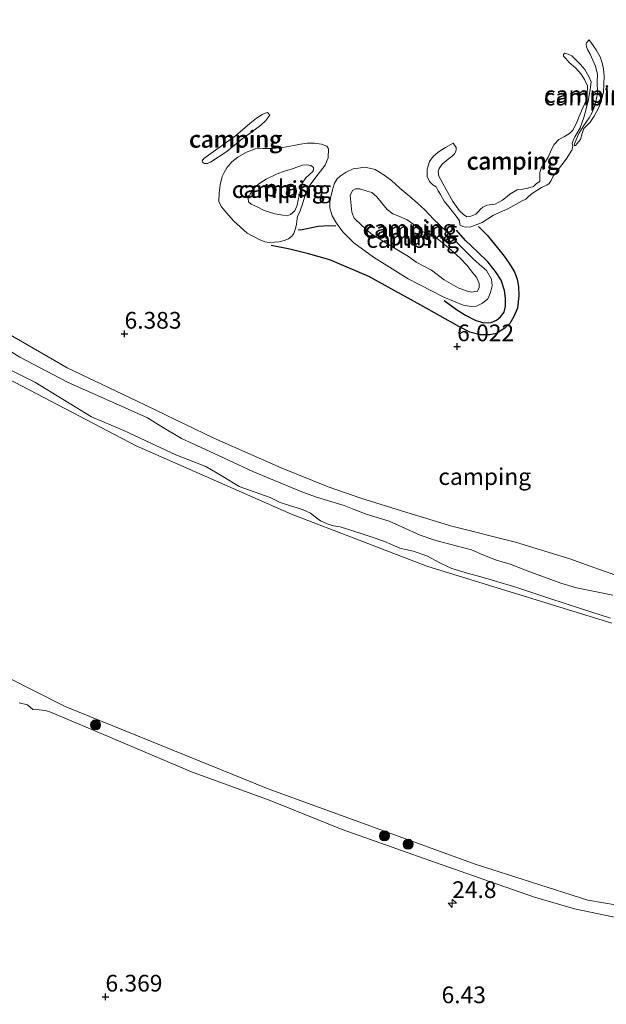
# Model space of a CAD drawing. Units: metres. Extents: x 230000 to 238161, y 500000 to 506250.
# Drawn here: x 231287 to 231375, y 503376 to 503523 of the extents above; entities that cross this region are included whole.
import ezdxf
from ezdxf.enums import TextEntityAlignment as Align

# ---------------------------------------------------------------- set-up
doc = ezdxf.new("R2010")
doc.units = ezdxf.units.M
doc.layers.get('0').update_dxf_attribs({"lineweight": 25})
for name, color, linetype, lineweight in [('B-ME-AM-KILOMETR-S-B1', 7, 'Continuous', 18), ('B-ME-GR-BOOM-S-B1', 93, 'Continuous', 18), ('B-ME-GW-KRUINLIJN-L-B1', 93, 'Continuous', 18), ('B-ME-GW-TEENLIJN-L-B1', 93, 'Continuous', 18), ('B-ME-IE-GRASLAND-GV-B6', 93, 'Continuous', 18), ('B-ME-IE-GRONDWERKLIJN-GROND_INGERICHT-GV-B6', 253, 'Continuous', 18), ('B-ME-OB-WATERLIJN-L-B1', 133, 'OB-WATERLIJN', 18), ('B-ME-OG-WATER-GV-B6', 153, 'Continuous', 18)]:
    doc.layers.add(name, color=color, linetype=linetype, lineweight=lineweight)
for name, color, linetype in [('B-ME-GW-GRONDWERKLIJN-L-B1', 10, 'Continuous'), ('B-ME-GW-HOOGTEPUNT-S-B1', 10, 'Continuous'), ('B-ME-OG-BREUK-L-B1', 10, 'Continuous')]:
    doc.layers.add(name, color=color, linetype=linetype)
doc.styles.add('NLCS-ISO', font='NLCS-ISO.TTF')
doc.linetypes.add('OB-WATERLIJN', pattern='A,10,[32,NLCS.SHX,S=2,R=0,X=0,Y=0],-12', length=22)

# ---------------------------------------------------------------- blocks, each defined once
blk = doc.blocks.new('hecto')
for p, q in [((0, 0.625), (-0.625, 0)), ((0, -0.625), (0, 0.625)), ((-0.625, 0), (0.625, 0)), ((0.625, 0), (0, -0.625))]:
    blk.add_line(p, q)
blk = doc.blocks.new('hoogtepunt')
for p, q in [((-0.5, 0), (0.5, 0)), ((0, 0.5), (0, -0.5))]:
    blk.add_line(p, q)
blk = doc.blocks.new('boom')
h = blk.add_hatch(color=256)
edge = h.paths.add_edge_path()
edge.add_arc((0, 0), 0.75, 0, 360)
blk.add_circle((0, 0), 0.75)

msp = doc.modelspace()

# ---------------------------------------------------------------- linework, layer by layer
at = {"layer": 'B-ME-GW-GRONDWERKLIJN-L-B1'}
msp.add_polyline3d([(231356.062, 503492.458, 6.328), (231357.376, 503491.157, 6.48), (231358.046, 503490.337, 6.598), (231358.911, 503489.263, 6.573), (231359.943, 503487.991, 6.5), (231360.64, 503487.031, 6.449), (231361.475, 503485.647, 6.393), (231361.89, 503484.548, 6.317), (231362.052, 503483.45, 6.253), (231362.128, 503482.072, 6.182), (231361.919, 503480.217, 6.089), (231361.377, 503478.983, 5.985), (231360.752, 503477.919, 5.943), (231360.016, 503477.248, 5.926), (231358.774, 503476.44, 5.926), (231357.76, 503476.222, 5.915), (231356.326, 503476.259, 5.938), (231354.782, 503476.662, 5.938), (231353.156, 503477.488, 5.98), (231347.44, 503480.701, 6.05), (231339.705, 503484.94, 6.241), (231333.843, 503487.451, 6.258), (231330.643, 503488.343, 6.269), (231327.863, 503489.035, 6.264), (231325.055, 503489.615, 6.129)], dxfattribs=at)
at = {"layer": 'B-ME-GW-KRUINLIJN-L-B1'}
for points in [[(231372.659, 503520.335, 6.632), (231373.691, 503518.838, 6.773), (231374.303, 503517.822, 6.778), (231374.606, 503516.92, 6.821), (231374.797, 503515.963, 6.821), (231374.875, 503514.894, 6.891), (231374.84, 503513.741, 6.922), (231374.776, 503512.532, 6.975), (231374.487, 503511.325, 7.029), (231374.059, 503510.231, 7.04), (231373.375, 503508.913, 7.065), (231372.779, 503508.045, 7.107), (231371.817, 503507.095, 7.158), (231371.588, 503506.366, 7.169), (231371.357, 503505.467, 7.181), (231370.592, 503504.572, 7.256)], [(231352.315, 503504.883, 5.302), (231351.158, 503504.244, 5.313), (231350.058, 503503.576, 5.339), (231349.294, 503502.906, 5.353), (231348.755, 503502.178, 5.355), (231348.41, 503500.999, 5.389), (231348.432, 503499.93, 5.37), (231348.736, 503499.169, 5.358), (231349.268, 503498.688, 5.42), (231349.744, 503498.347, 5.496), (231350.077, 503497.755, 5.611), (231350.411, 503497.218, 5.611), (231350.968, 503496.202, 5.552), (231351.637, 503495.383, 5.575), (231352.725, 503493.998, 5.547), (231353.255, 503493.263, 5.586), (231353.28, 503492.757, 5.662), (231353.336, 503492.644, 5.786), (231353.728, 503492.445, 5.845), (231354.093, 503492.358, 5.974), (231354.937, 503492.409, 6.129), (231356.656, 503493.045, 6.351), (231358.35, 503494.131, 6.753), (231360.466, 503495.102, 6.989), (231362.61, 503496.298, 7.062), (231363.174, 503496.548, 6.995), (231363.457, 503496.827, 6.885), (231363.938, 503497.274, 6.871), (231364.785, 503497.831, 6.888), (231365.519, 503498.277, 6.877), (231366.055, 503498.498, 6.972), (231366.309, 503498.609, 7.04), (231366.648, 503498.86, 7.102), (231366.932, 503499.308, 7.133), (231367.245, 503499.981, 7.141), (231369.173, 503502.5, 7.276), (231370.054, 503503.872, 7.239), (231370.198, 503504.406, 7.009), (231370.116, 503504.828, 6.984), (231370.231, 503505.277, 6.933), (231370.516, 503505.838, 6.916), (231371.312, 503507.183, 6.75), (231371.856, 503508.754, 6.584), (231372.49, 503511.197, 6.556), (231372.782, 503512.91, 6.531), (231372.93, 503514.062, 6.517), (231372.597, 503514.852, 6.514), (231371.985, 503515.896, 6.48), (231371.315, 503516.688, 6.413), (231370.057, 503517.961, 6.303), (231369.496, 503518.19, 6.25), (231368.935, 503518.334, 6.21)], [(231315.993, 503502.045, 5.715), (231318.45, 503503.633, 5.836), (231320.74, 503505.559, 5.946), (231322.124, 503506.563, 5.935), (231323.536, 503507.594, 5.943), (231324.3, 503508.264, 5.943), (231324.867, 503509.076, 5.909)], [(231332.124, 503500.285, 5.08), (231331.16, 503499.026, 5.105), (231330.563, 503498.102, 5.099), (231330.106, 503496.952, 5.086), (231329.732, 503495.604, 5.057), (231329.304, 503494.51, 5.032), (231329.019, 503493.977, 5.108), (231328.902, 503493.247, 5.173), (231328.843, 503492.741, 5.271), (231328.641, 503491.983, 5.42), (231328.469, 503491.394, 5.535), (231328.185, 503490.974, 5.611), (231327.648, 503490.583, 5.679), (231327.028, 503490.334, 5.825), (231326.211, 503490.142, 5.893), (231325.564, 503490.09, 5.977), (231324.776, 503490.067, 5.974), (231324.13, 503490.127, 6.013), (231323.261, 503490.498, 6.008), (231321.495, 503491.437, 5.89), (231319.426, 503493.306, 5.718), (231318.141, 503494.777, 5.519), (231317.639, 503495.399, 5.423), (231317.25, 503496.104, 5.327), (231317.314, 503497.482, 5.319), (231317.434, 503498.662, 5.355), (231317.723, 503499.897, 5.572), (231318.065, 503500.514, 5.707), (231318.463, 503501.214, 5.819), (231319.171, 503502.11, 5.881), (231320.104, 503502.807, 5.895), (231321.374, 503503.558, 5.921), (231322.727, 503504.028, 5.943), (231323.88, 503504.105, 5.909), (231325.23, 503504.125, 5.867), (231326.806, 503504.256, 5.811), (231328.466, 503504.526, 5.786), (231329.48, 503504.773, 5.763), (231330.465, 503504.908, 5.724), (231331.534, 503504.901, 5.707), (231332.602, 503504.754, 5.71), (231333.387, 503504.467, 5.665), (231333.638, 503504.072, 5.583), (231333.601, 503502.723, 5.31), (231333.372, 503502.105, 5.206), (231333.144, 503501.629, 5.145), (231332.124, 503500.285, 5.08)], [(231333.842, 503496.253, 5.122), (231333.836, 503495.213, 5.167), (231334.222, 503494.057, 5.229), (231334.834, 503492.957, 5.279), (231335.782, 503491.629, 5.381), (231337.459, 503489.988, 5.459), (231340.37, 503487.86, 5.538), (231345.58, 503484.622, 5.586), (231350.878, 503481.889, 5.521), (231353.795, 503480.69, 5.428), (231355.003, 503480.485, 5.361), (231355.763, 503480.537, 5.33), (231356.693, 503480.953, 5.294), (231357.457, 503481.623, 5.294), (231357.884, 503482.548, 5.308), (231358.116, 503483.587, 5.327), (231358.009, 503484.544, 5.296), (231357.258, 503485.842, 5.369), (231356.587, 503486.465, 5.414), (231355.357, 503487.57, 5.462), (231354.099, 503488.815, 5.544), (231353.037, 503489.862, 5.566), (231352.199, 503490.823, 5.549), (231351.389, 503491.616, 5.443), (231350.242, 503492.664, 5.369), (231349.376, 503493.513, 5.302), (231348.035, 503494.927, 5.31), (231346.944, 503495.918, 5.344), (231345.826, 503496.909, 5.31), (231344.343, 503498.156, 5.277), (231343.057, 503499.317, 5.246), (231341.909, 503500.14, 5.237), (231340.621, 503500.963, 5.265), (231339.778, 503501.165, 5.246), (231339.048, 503501.311, 5.212), (231338.147, 503501.176, 5.164), (231337.359, 503501.04, 5.139), (231336.287, 503500.541, 5.111), (231335.412, 503499.984, 5.083), (231334.959, 503499.565, 5.063), (231334.562, 503498.92, 5.077), (231334.276, 503498.135, 5.085), (231333.842, 503496.253, 5.122)], [(231285.711, 503476.442, 6.278), (231294.566, 503471.325, 6.101), (231304.912, 503466.395, 6.073), (231316.491, 503460.811, 6.101), (231326.586, 503456.333, 6.106), (231333.599, 503453.505, 5.988), (231338.481, 503451.815, 5.994), (231345.386, 503449.663, 6.177), (231352.094, 503447.624, 6.286), (231361.64, 503445.258, 6.626), (231369.752, 503442.761, 6.736), (231374.016, 503441.188, 6.528), (231378.198, 503439.756, 6.292)], [(231375.845, 503433.892, 5.121), (231371.467, 503435.269, 5.113), (231366.584, 503436.874, 5.147), (231361.841, 503438.479, 5.183), (231358.473, 503439.456, 5.116), (231356.424, 503440.059, 5.062), (231354.599, 503440.549, 5.057), (231352.101, 503441.295, 5.029), (231350.391, 503442.093, 5.046), (231348.373, 503443.175, 5.102), (231346.296, 503443.919, 5.099), (231344.33, 503444.353, 5.093), (231343.097, 503444.895, 5.023), (231341.947, 503445.408, 5.015), (231340.319, 503445.953, 5.037), (231338.523, 503446.555, 5.026), (231335.408, 503447.558, 5.06), (231334.397, 503447.705, 5.071), (231333.47, 503447.964, 5.057), (231332.433, 503448.421, 4.975), (231331.649, 503449.044, 4.897), (231330.949, 503449.583, 4.913), (231329.884, 503450.068, 5.001), (231328.958, 503450.383, 4.998), (231327.835, 503450.699, 5.062), (231326.404, 503451.158, 5.006), (231324.918, 503451.898, 5.023), (231320.288, 503453.587, 5.113), (231317.851, 503455.036, 5.062), (231315.329, 503456.542, 5.001), (231310.813, 503458.286, 5.04), (231307.084, 503460.053, 5.062), (231303.13, 503461.877, 4.972), (231298.222, 503463.961, 5.043), (231289.706, 503469.16, 5.029), (231279.726, 503474.172, 5.085)], [(231377.364, 503388.986, 5.289), (231370.427, 503390.408, 5.298), (231364.476, 503392.188, 5.346), (231357.882, 503394.451, 5.337), (231347.949, 503397.944, 5.247), (231335.715, 503402.267, 5.303), (231324.944, 503406.609, 5.225), (231313.16, 503410.901, 5.211), (231300.931, 503416.095, 5.174), (231291.984, 503419.863, 5.191), (231291.254, 503420.065, 5.191), (231290.355, 503420.155, 5.177), (231289.427, 503420.217, 5.152), (231288.616, 503420.925, 5.18), (231287.381, 503421.242, 5.236)]]:
    msp.add_polyline3d(points, dxfattribs=at)
at = {"layer": 'B-ME-GW-TEENLIJN-L-B1'}
for points in [[(231370.592, 503504.572, 7.256), (231370.423, 503504.517, 7.223), (231370.396, 503504.602, 7.175), (231370.425, 503504.798, 7.102), (231370.539, 503505.051, 7.023), (231371.081, 503506.341, 6.905), (231371.848, 503507.517, 6.742), (231372.643, 503508.665, 6.711), (231373.07, 503509.478, 6.711), (231373.413, 503510.376, 6.73), (231373.672, 503511.33, 6.702), (231373.904, 503512.425, 6.686), (231373.858, 503514.113, 6.674), (231373.864, 503515.153, 6.655), (231373.591, 503516.392, 6.618), (231372.787, 503518.225, 6.551), (231372.453, 503518.79, 6.511), (231372.231, 503519.297, 6.477), (231372.178, 503519.72, 6.506), (231372.235, 503519.888, 6.517), (231372.659, 503520.335, 6.632)], [(231368.935, 503518.334, 6.21), (231368.821, 503518.138, 6.109), (231368.82, 503517.885, 6.061), (231369.127, 503517.545, 6.022), (231369.658, 503516.979, 5.994), (231370.58, 503516.158, 5.963), (231371.418, 503515.197, 5.954), (231371.947, 503514.406, 5.943), (231372.363, 503513.475, 5.87), (231372.356, 503512.238, 5.842), (231372.124, 503511.199, 5.763), (231371.496, 503509.713, 5.676), (231370.697, 503507.805, 5.614), (231370.213, 503506.824, 5.533), (231369.675, 503506.349, 5.513), (231368.97, 503505.904, 5.471), (231368.095, 503505.431, 5.428), (231367.387, 503504.705, 5.341), (231366.989, 503503.976, 5.316), (231366.504, 503502.798, 5.333), (231365.964, 503501.901, 5.339), (231365.481, 503501.145, 5.336), (231365.252, 503500.5, 5.336), (231365.248, 503499.825, 5.341), (231365.272, 503499.15, 5.347), (231364.764, 503498.872, 5.308), (231364.311, 503498.425, 5.308), (231363.466, 503498.177, 5.316), (231362.48, 503497.986, 5.339), (231361.889, 503497.934, 5.364), (231360.789, 503497.294, 5.623), (231360.365, 503496.931, 5.769), (231359.686, 503496.401, 5.828), (231359.122, 503496.067, 5.746), (231358.558, 503495.789, 5.319), (231357.319, 503495.628, 4.652), (231356.755, 503495.322, 4.661), (231356.388, 503495.015, 4.666), (231356.019, 503494.624, 4.681), (231355.68, 503494.261, 4.748), (231355.257, 503494.066, 4.796), (231354.778, 503493.929, 4.872), (231354.328, 503493.903, 4.9), (231353.852, 503494.216, 4.936), (231353.265, 503494.782, 4.92), (231352.233, 503496.166, 4.869), (231350.759, 503498.875, 4.88), (231350.176, 503499.947, 4.883), (231350.039, 503500.679, 4.897), (231350.211, 503501.128, 4.917), (231350.665, 503501.744, 4.931), (231351.541, 503502.498, 4.951), (231352.135, 503502.944, 5.004), (231352.474, 503503.308, 5.06), (231352.673, 503503.672, 5.111), (231352.76, 503504.009, 5.184), (231352.733, 503504.234, 5.223), (231352.315, 503504.883, 5.302)], [(231315.993, 503502.045, 5.715), (231315.542, 503501.851, 5.628), (231315.092, 503501.854, 5.541), (231314.784, 503502.081, 5.482), (231314.757, 503502.25, 5.476), (231314.984, 503502.586, 5.476), (231315.719, 503503.116, 5.488), (231319.73, 503506.015, 5.597), (231321.907, 503507.83, 5.625), (231322.896, 503508.639, 5.628), (231323.715, 503509.196, 5.653), (231324.335, 503509.445, 5.684), (231324.532, 503509.472, 5.738), (231324.867, 503509.076, 5.909)], [(231376.169, 503437.324, 5.429), (231374.231, 503437.73, 5.379), (231370.721, 503438.427, 5.373), (231368.391, 503439.088, 5.393), (231363.369, 503440.975, 5.477), (231360.956, 503441.89, 5.511), (231358.627, 503442.608, 5.519), (231356.719, 503443.323, 5.486), (231355.036, 503444.093, 5.449), (231352.762, 503444.698, 5.443), (231349.702, 503445.476, 5.418), (231347.373, 503446.306, 5.379), (231344.737, 503447.476, 5.353), (231342.746, 503448.388, 5.353), (231339.294, 503449.422, 5.39), (231337.47, 503450.136, 5.393), (231335.983, 503450.708, 5.376), (231334.159, 503451.254, 5.331), (231331.689, 503452.028, 5.277), (231329.669, 503452.772, 5.3), (231322.349, 503455.827, 5.342), (231316.432, 503458.536, 5.421), (231311.665, 503460.731, 5.421), (231308.583, 503462.578, 5.446), (231306.594, 503463.828, 5.452), (231303.257, 503465.311, 5.449), (231294.62, 503469.161, 5.424), (231287.472, 503472.89, 5.435), (231280.945, 503476.924, 5.452)]]:
    msp.add_polyline3d(points, dxfattribs=at)
at = {"layer": 'B-ME-IE-GRASLAND-GV-B6'}
for points in [[(231280.945, 503476.924, 5.452), (231287.472, 503472.89, 5.435), (231294.62, 503469.161, 5.424), (231303.257, 503465.311, 5.449), (231306.594, 503463.828, 5.452), (231308.583, 503462.578, 5.446), (231311.665, 503460.731, 5.421), (231316.432, 503458.536, 5.421), (231322.349, 503455.827, 5.342), (231329.669, 503452.772, 5.3), (231331.689, 503452.028, 5.277), (231334.159, 503451.254, 5.331), (231335.983, 503450.708, 5.376), (231337.47, 503450.136, 5.393), (231339.294, 503449.422, 5.39), (231342.746, 503448.388, 5.353), (231344.737, 503447.476, 5.353), (231347.373, 503446.306, 5.379), (231349.702, 503445.476, 5.418), (231352.762, 503444.698, 5.443), (231355.036, 503444.093, 5.449), (231356.719, 503443.323, 5.486), (231358.627, 503442.608, 5.519), (231360.956, 503441.89, 5.511), (231363.369, 503440.975, 5.477), (231368.391, 503439.088, 5.393), (231370.721, 503438.427, 5.373), (231374.231, 503437.73, 5.379), (231376.169, 503437.324, 5.429)], [(231376.005, 503433.14, 4.133), (231348.334, 503441.637, 4.133), (231328.137, 503449.411, 4.133), (231304.862, 503459.623, 4.133), (231279.302, 503472.999, 4.133)], [(231375.845, 503433.892, 5.121), (231371.467, 503435.269, 5.113), (231366.584, 503436.874, 5.147), (231361.841, 503438.479, 5.183), (231358.473, 503439.456, 5.116), (231356.424, 503440.059, 5.062), (231354.599, 503440.549, 5.057), (231352.101, 503441.295, 5.029), (231350.391, 503442.093, 5.046), (231348.373, 503443.175, 5.102), (231346.296, 503443.919, 5.099), (231344.33, 503444.353, 5.093), (231343.097, 503444.895, 5.023), (231341.947, 503445.408, 5.015), (231340.319, 503445.953, 5.037), (231338.523, 503446.555, 5.026), (231335.408, 503447.558, 5.06), (231334.397, 503447.705, 5.071), (231333.47, 503447.964, 5.057), (231332.433, 503448.421, 4.975), (231331.649, 503449.044, 4.897), (231330.949, 503449.583, 4.913), (231329.884, 503450.068, 5.001), (231328.958, 503450.383, 4.998), (231327.835, 503450.699, 5.062), (231326.404, 503451.158, 5.006), (231324.918, 503451.898, 5.023), (231320.288, 503453.587, 5.113), (231317.851, 503455.036, 5.062), (231315.329, 503456.542, 5.001), (231310.813, 503458.286, 5.04), (231307.084, 503460.053, 5.062), (231303.13, 503461.877, 4.972), (231298.222, 503463.961, 5.043), (231289.706, 503469.16, 5.029), (231279.726, 503474.172, 5.085)], [(231279.726, 503474.172, 5.085), (231289.706, 503469.16, 5.029), (231298.222, 503463.961, 5.043), (231303.13, 503461.877, 4.972), (231307.084, 503460.053, 5.062), (231310.813, 503458.286, 5.04), (231315.329, 503456.542, 5.001), (231317.851, 503455.036, 5.062), (231320.288, 503453.587, 5.113), (231324.918, 503451.898, 5.023), (231326.404, 503451.158, 5.006), (231327.835, 503450.699, 5.062), (231328.958, 503450.383, 4.998), (231329.884, 503450.068, 5.001), (231330.949, 503449.583, 4.913), (231331.649, 503449.044, 4.897), (231332.433, 503448.421, 4.975), (231333.47, 503447.964, 5.057), (231334.397, 503447.705, 5.071), (231335.408, 503447.558, 5.06), (231338.523, 503446.555, 5.026), (231340.319, 503445.953, 5.037), (231341.947, 503445.408, 5.015), (231343.097, 503444.895, 5.023), (231344.33, 503444.353, 5.093), (231346.296, 503443.919, 5.099), (231348.373, 503443.175, 5.102), (231350.391, 503442.093, 5.046), (231352.101, 503441.295, 5.029), (231354.599, 503440.549, 5.057), (231356.424, 503440.059, 5.062), (231358.473, 503439.456, 5.116), (231361.841, 503438.479, 5.183), (231366.584, 503436.874, 5.147), (231371.467, 503435.269, 5.113), (231375.845, 503433.892, 5.121)], [(231267.979, 503433.929, 4.133), (231294.271, 503420.661, 4.133), (231324.618, 503408.38, 4.133), (231355.591, 503397.108, 4.133), (231372.428, 503391.716, 4.133), (231377.147, 503390.899, 4.133)], [(231377.364, 503388.986, 5.289), (231370.427, 503390.408, 5.298), (231364.476, 503392.188, 5.346), (231357.882, 503394.451, 5.337), (231347.949, 503397.944, 5.247), (231335.715, 503402.267, 5.303), (231324.944, 503406.609, 5.225), (231313.16, 503410.901, 5.211), (231300.931, 503416.095, 5.174), (231291.984, 503419.863, 5.191), (231291.254, 503420.065, 5.191), (231290.355, 503420.155, 5.177), (231289.427, 503420.217, 5.152), (231288.616, 503420.925, 5.18), (231287.381, 503421.242, 5.236)]]:
    msp.add_polyline3d(points, dxfattribs=at)
at = {"layer": 'B-ME-IE-GRONDWERKLIJN-GROND_INGERICHT-GV-B6'}
for points in [[(231372.453, 503518.79, 6.511), (231372.787, 503518.225, 6.551), (231373.591, 503516.392, 6.618), (231373.864, 503515.153, 6.655), (231373.858, 503514.113, 6.674), (231373.904, 503512.425, 6.686), (231373.672, 503511.33, 6.702), (231373.413, 503510.376, 6.73), (231373.07, 503509.478, 6.711), (231372.643, 503508.665, 6.711), (231371.848, 503507.517, 6.742), (231371.081, 503506.341, 6.905), (231370.539, 503505.051, 7.023), (231370.425, 503504.798, 7.102), (231370.396, 503504.602, 7.175), (231370.423, 503504.517, 7.223), (231370.592, 503504.572, 7.256), (231371.357, 503505.467, 7.181), (231371.588, 503506.366, 7.169), (231371.817, 503507.095, 7.158), (231372.779, 503508.045, 7.107), (231373.375, 503508.913, 7.065), (231374.059, 503510.231, 7.04), (231374.487, 503511.325, 7.029), (231374.776, 503512.532, 6.975), (231374.84, 503513.741, 6.922), (231374.875, 503514.894, 6.891), (231374.797, 503515.963, 6.821), (231374.606, 503516.92, 6.821), (231374.303, 503517.822, 6.778), (231373.691, 503518.838, 6.773), (231372.659, 503520.335, 6.632), (231372.235, 503519.888, 6.517), (231372.178, 503519.72, 6.506), (231372.231, 503519.297, 6.477), (231372.453, 503518.79, 6.511)], [(231370.592, 503504.572, 7.256), (231370.423, 503504.517, 7.223), (231370.396, 503504.602, 7.175), (231370.425, 503504.798, 7.102), (231370.539, 503505.051, 7.023), (231371.081, 503506.341, 6.905), (231371.848, 503507.517, 6.742), (231372.643, 503508.665, 6.711), (231373.07, 503509.478, 6.711), (231373.413, 503510.376, 6.73), (231373.672, 503511.33, 6.702), (231373.904, 503512.425, 6.686), (231373.858, 503514.113, 6.674), (231373.864, 503515.153, 6.655), (231373.591, 503516.392, 6.618), (231372.787, 503518.225, 6.551), (231372.453, 503518.79, 6.511), (231372.231, 503519.297, 6.477), (231372.178, 503519.72, 6.506), (231372.235, 503519.888, 6.517), (231372.659, 503520.335, 6.632), (231373.691, 503518.838, 6.773), (231374.303, 503517.822, 6.778), (231374.606, 503516.92, 6.821), (231374.797, 503515.963, 6.821), (231374.875, 503514.894, 6.891), (231374.84, 503513.741, 6.922), (231374.776, 503512.532, 6.975), (231374.487, 503511.325, 7.029), (231374.059, 503510.231, 7.04), (231373.375, 503508.913, 7.065), (231372.779, 503508.045, 7.107), (231371.817, 503507.095, 7.158), (231371.588, 503506.366, 7.169), (231371.357, 503505.467, 7.181), (231370.592, 503504.572, 7.256)], [(231358.35, 503494.131, 6.753), (231356.656, 503493.045, 6.351), (231354.937, 503492.409, 6.129), (231354.093, 503492.358, 5.974), (231353.728, 503492.445, 5.845), (231353.336, 503492.644, 5.786), (231353.28, 503492.757, 5.662), (231353.255, 503493.263, 5.586), (231352.725, 503493.998, 5.547), (231351.637, 503495.383, 5.575), (231350.968, 503496.202, 5.552), (231350.411, 503497.218, 5.611), (231350.077, 503497.755, 5.611), (231349.744, 503498.347, 5.496), (231349.268, 503498.688, 5.42), (231348.736, 503499.169, 5.358), (231348.432, 503499.93, 5.37), (231348.41, 503500.999, 5.389), (231348.755, 503502.178, 5.355), (231349.294, 503502.906, 5.353), (231350.058, 503503.576, 5.339), (231351.158, 503504.244, 5.313), (231352.315, 503504.883, 5.302), (231352.733, 503504.234, 5.223), (231352.76, 503504.009, 5.184), (231352.673, 503503.672, 5.111), (231352.474, 503503.308, 5.06), (231352.135, 503502.944, 5.004), (231351.541, 503502.498, 4.951), (231350.665, 503501.744, 4.931), (231350.211, 503501.128, 4.917), (231350.039, 503500.679, 4.897), (231350.176, 503499.947, 4.883), (231350.759, 503498.875, 4.88), (231352.233, 503496.166, 4.869), (231353.265, 503494.782, 4.92), (231353.852, 503494.216, 4.936), (231354.328, 503493.903, 4.9), (231354.778, 503493.929, 4.872), (231355.257, 503494.066, 4.796), (231355.68, 503494.261, 4.748), (231356.019, 503494.624, 4.681), (231356.388, 503495.015, 4.666), (231356.755, 503495.322, 4.661), (231357.319, 503495.628, 4.652), (231358.558, 503495.789, 5.319), (231359.122, 503496.067, 5.746), (231359.686, 503496.401, 5.828), (231360.365, 503496.931, 5.769), (231360.789, 503497.294, 5.623), (231361.889, 503497.934, 5.364), (231362.48, 503497.986, 5.339), (231363.466, 503498.177, 5.316), (231364.311, 503498.425, 5.308), (231364.764, 503498.872, 5.308), (231365.272, 503499.15, 5.347), (231365.248, 503499.825, 5.341), (231365.252, 503500.5, 5.336), (231365.481, 503501.145, 5.336), (231365.964, 503501.901, 5.339), (231366.504, 503502.798, 5.333), (231366.989, 503503.976, 5.316), (231367.387, 503504.705, 5.341), (231368.095, 503505.431, 5.428), (231368.97, 503505.904, 5.471), (231369.675, 503506.349, 5.513), (231370.213, 503506.824, 5.533), (231370.697, 503507.805, 5.614), (231371.496, 503509.713, 5.676), (231372.124, 503511.199, 5.763), (231372.356, 503512.238, 5.842), (231372.363, 503513.475, 5.87), (231371.947, 503514.406, 5.943), (231371.418, 503515.197, 5.954), (231370.58, 503516.158, 5.963), (231369.658, 503516.979, 5.994), (231369.127, 503517.545, 6.022), (231368.82, 503517.885, 6.061), (231368.821, 503518.138, 6.109), (231368.935, 503518.334, 6.21), (231369.496, 503518.19, 6.25), (231370.057, 503517.961, 6.303), (231371.315, 503516.688, 6.413), (231371.985, 503515.896, 6.48), (231372.597, 503514.852, 6.514), (231372.93, 503514.062, 6.517), (231372.782, 503512.91, 6.531), (231372.49, 503511.197, 6.556), (231371.856, 503508.754, 6.584), (231371.312, 503507.183, 6.75), (231370.516, 503505.838, 6.916), (231370.231, 503505.277, 6.933), (231370.116, 503504.828, 6.984), (231370.198, 503504.406, 7.009), (231370.054, 503503.872, 7.239), (231369.173, 503502.5, 7.276), (231367.245, 503499.981, 7.141), (231366.932, 503499.308, 7.133), (231366.648, 503498.86, 7.102), (231366.309, 503498.609, 7.04), (231366.055, 503498.498, 6.972), (231365.519, 503498.277, 6.877), (231364.785, 503497.831, 6.888), (231363.938, 503497.274, 6.871), (231363.457, 503496.827, 6.885), (231363.174, 503496.548, 6.995), (231362.61, 503496.298, 7.062), (231360.466, 503495.102, 6.989), (231358.35, 503494.131, 6.753)], [(231368.095, 503505.431, 5.428), (231367.387, 503504.705, 5.341), (231366.989, 503503.976, 5.316), (231366.504, 503502.798, 5.333), (231365.964, 503501.901, 5.339), (231365.481, 503501.145, 5.336), (231365.252, 503500.5, 5.336), (231365.248, 503499.825, 5.341), (231365.272, 503499.15, 5.347), (231364.764, 503498.872, 5.308), (231364.311, 503498.425, 5.308), (231363.466, 503498.177, 5.316), (231362.48, 503497.986, 5.339), (231361.889, 503497.934, 5.364), (231360.789, 503497.294, 5.623), (231360.365, 503496.931, 5.769), (231359.686, 503496.401, 5.828), (231359.122, 503496.067, 5.746), (231358.558, 503495.789, 5.319), (231357.319, 503495.628, 4.652), (231356.755, 503495.322, 4.661), (231356.388, 503495.015, 4.666), (231356.019, 503494.624, 4.681), (231355.68, 503494.261, 4.748), (231355.257, 503494.066, 4.796), (231354.778, 503493.929, 4.872), (231354.328, 503493.903, 4.9), (231353.852, 503494.216, 4.936), (231353.265, 503494.782, 4.92), (231352.233, 503496.166, 4.869), (231350.759, 503498.875, 4.88), (231350.176, 503499.947, 4.883), (231350.039, 503500.679, 4.897), (231350.211, 503501.128, 4.917), (231350.665, 503501.744, 4.931), (231351.541, 503502.498, 4.951), (231352.135, 503502.944, 5.004), (231352.474, 503503.308, 5.06), (231352.673, 503503.672, 5.111), (231352.76, 503504.009, 5.184), (231352.733, 503504.234, 5.223), (231352.315, 503504.883, 5.302), (231351.158, 503504.244, 5.313), (231350.058, 503503.576, 5.339), (231349.294, 503502.906, 5.353), (231348.755, 503502.178, 5.355), (231348.41, 503500.999, 5.389), (231348.432, 503499.93, 5.37), (231348.736, 503499.169, 5.358), (231349.268, 503498.688, 5.42), (231349.744, 503498.347, 5.496), (231350.077, 503497.755, 5.611), (231350.411, 503497.218, 5.611), (231350.968, 503496.202, 5.552), (231351.637, 503495.383, 5.575), (231352.725, 503493.998, 5.547), (231353.255, 503493.263, 5.586), (231353.28, 503492.757, 5.662), (231353.336, 503492.644, 5.786), (231353.728, 503492.445, 5.845), (231354.093, 503492.358, 5.974), (231354.937, 503492.409, 6.129), (231356.656, 503493.045, 6.351), (231358.35, 503494.131, 6.753), (231360.466, 503495.102, 6.989), (231362.61, 503496.298, 7.062), (231363.174, 503496.548, 6.995), (231363.457, 503496.827, 6.885), (231363.938, 503497.274, 6.871), (231364.785, 503497.831, 6.888), (231365.519, 503498.277, 6.877), (231366.055, 503498.498, 6.972), (231366.309, 503498.609, 7.04), (231366.648, 503498.86, 7.102), (231366.932, 503499.308, 7.133), (231367.245, 503499.981, 7.141), (231369.173, 503502.5, 7.276), (231370.054, 503503.872, 7.239), (231370.198, 503504.406, 7.009), (231370.116, 503504.828, 6.984), (231370.231, 503505.277, 6.933), (231370.516, 503505.838, 6.916), (231371.312, 503507.183, 6.75), (231371.856, 503508.754, 6.584), (231372.49, 503511.197, 6.556), (231372.782, 503512.91, 6.531), (231372.93, 503514.062, 6.517), (231372.597, 503514.852, 6.514), (231371.985, 503515.896, 6.48), (231371.315, 503516.688, 6.413), (231370.057, 503517.961, 6.303), (231369.496, 503518.19, 6.25), (231368.935, 503518.334, 6.21), (231368.821, 503518.138, 6.109), (231368.82, 503517.885, 6.061), (231369.127, 503517.545, 6.022), (231369.658, 503516.979, 5.994), (231370.58, 503516.158, 5.963), (231371.418, 503515.197, 5.954), (231371.947, 503514.406, 5.943), (231372.363, 503513.475, 5.87), (231372.356, 503512.238, 5.842), (231372.124, 503511.199, 5.763), (231371.496, 503509.713, 5.676), (231370.697, 503507.805, 5.614), (231370.213, 503506.824, 5.533), (231369.675, 503506.349, 5.513), (231368.97, 503505.904, 5.471), (231368.095, 503505.431, 5.428)], [(231318.45, 503503.633, 5.836), (231320.74, 503505.559, 5.946), (231322.124, 503506.563, 5.935), (231323.536, 503507.594, 5.943), (231324.3, 503508.264, 5.943), (231324.867, 503509.076, 5.909), (231324.532, 503509.472, 5.738), (231324.335, 503509.445, 5.684), (231323.715, 503509.196, 5.653), (231322.896, 503508.639, 5.628), (231321.907, 503507.83, 5.625), (231319.73, 503506.015, 5.597), (231315.719, 503503.116, 5.488), (231314.984, 503502.586, 5.476), (231314.757, 503502.25, 5.476), (231314.784, 503502.081, 5.482), (231315.092, 503501.854, 5.541), (231315.542, 503501.851, 5.628), (231315.993, 503502.045, 5.715), (231318.45, 503503.633, 5.836)], [(231315.993, 503502.045, 5.715), (231315.542, 503501.851, 5.628), (231315.092, 503501.854, 5.541), (231314.784, 503502.081, 5.482), (231314.757, 503502.25, 5.476), (231314.984, 503502.586, 5.476), (231315.719, 503503.116, 5.488), (231319.73, 503506.015, 5.597), (231321.907, 503507.83, 5.625), (231322.896, 503508.639, 5.628), (231323.715, 503509.196, 5.653), (231324.335, 503509.445, 5.684), (231324.532, 503509.472, 5.738), (231324.867, 503509.076, 5.909), (231324.3, 503508.264, 5.943), (231323.536, 503507.594, 5.943), (231322.124, 503506.563, 5.935), (231320.74, 503505.559, 5.946), (231318.45, 503503.633, 5.836), (231315.993, 503502.045, 5.715)], [(231333.372, 503502.105, 5.206), (231333.144, 503501.629, 5.145), (231332.124, 503500.285, 5.08), (231331.16, 503499.026, 5.105), (231330.563, 503498.102, 5.099), (231330.106, 503496.952, 5.086), (231329.732, 503495.604, 5.057), (231329.304, 503494.51, 5.032), (231329.019, 503493.977, 5.108), (231328.902, 503493.247, 5.173), (231328.843, 503492.741, 5.271), (231328.641, 503491.983, 5.42), (231328.469, 503491.394, 5.535), (231328.185, 503490.974, 5.611), (231327.648, 503490.583, 5.679), (231327.028, 503490.334, 5.825), (231326.211, 503490.142, 5.893), (231325.564, 503490.09, 5.977), (231324.776, 503490.067, 5.974), (231324.13, 503490.127, 6.013), (231323.261, 503490.498, 6.008), (231321.495, 503491.437, 5.89), (231319.426, 503493.306, 5.718), (231318.141, 503494.777, 5.519), (231317.639, 503495.399, 5.423), (231317.25, 503496.104, 5.327), (231317.314, 503497.482, 5.319), (231317.434, 503498.662, 5.355), (231317.723, 503499.897, 5.572), (231318.065, 503500.514, 5.707), (231318.463, 503501.214, 5.819), (231319.171, 503502.11, 5.881), (231320.104, 503502.807, 5.895), (231321.374, 503503.558, 5.921), (231322.727, 503504.028, 5.943), (231323.88, 503504.105, 5.909), (231325.23, 503504.125, 5.867), (231326.806, 503504.256, 5.811), (231328.466, 503504.526, 5.786), (231329.48, 503504.773, 5.763), (231330.465, 503504.908, 5.724), (231331.534, 503504.901, 5.707), (231332.602, 503504.754, 5.71), (231333.387, 503504.467, 5.665), (231333.638, 503504.072, 5.583), (231333.601, 503502.723, 5.31), (231333.372, 503502.105, 5.206)], [(231332.124, 503500.285, 5.08), (231333.144, 503501.629, 5.145), (231333.372, 503502.105, 5.206), (231333.601, 503502.723, 5.31), (231333.638, 503504.072, 5.583), (231333.387, 503504.467, 5.665), (231332.602, 503504.754, 5.71), (231331.534, 503504.901, 5.707), (231330.465, 503504.908, 5.724), (231329.48, 503504.773, 5.763), (231328.466, 503504.526, 5.786), (231326.806, 503504.256, 5.811), (231325.23, 503504.125, 5.867), (231323.88, 503504.105, 5.909), (231322.727, 503504.028, 5.943), (231321.374, 503503.558, 5.921), (231320.104, 503502.807, 5.895), (231319.171, 503502.11, 5.881), (231318.463, 503501.214, 5.819), (231318.065, 503500.514, 5.707), (231317.723, 503499.897, 5.572), (231317.434, 503498.662, 5.355), (231317.314, 503497.482, 5.319), (231317.25, 503496.104, 5.327), (231317.639, 503495.399, 5.423), (231318.141, 503494.777, 5.519), (231319.426, 503493.306, 5.718), (231321.495, 503491.437, 5.89), (231323.261, 503490.498, 6.008), (231324.13, 503490.127, 6.013), (231324.776, 503490.067, 5.974), (231325.564, 503490.09, 5.977), (231326.211, 503490.142, 5.893), (231327.028, 503490.334, 5.825), (231327.648, 503490.583, 5.679), (231328.185, 503490.974, 5.611), (231328.469, 503491.394, 5.535), (231328.641, 503491.983, 5.42), (231328.843, 503492.741, 5.271), (231328.902, 503493.247, 5.173), (231329.019, 503493.977, 5.108), (231329.304, 503494.51, 5.032), (231329.732, 503495.604, 5.057), (231330.106, 503496.952, 5.086), (231330.563, 503498.102, 5.099), (231331.16, 503499.026, 5.105), (231332.124, 503500.285, 5.08)], [(231326.798, 503494.132, 4.295), (231327.473, 503494.043, 4.295), (231327.98, 503494.209, 4.295), (231328.602, 503494.767, 4.295), (231328.945, 503495.609, 4.295), (231329.119, 503496.423, 4.295), (231329.35, 503497.434, 4.295), (231329.697, 503498.894, 4.295), (231330.236, 503499.707, 4.295), (231330.802, 503500.237, 4.295), (231331.254, 503500.628, 4.295), (231331.424, 503500.88, 4.295), (231331.399, 503501.274, 4.295), (231331.007, 503501.558, 4.295), (231330.389, 503501.674, 4.295), (231329.798, 503501.622, 4.295), (231328.896, 503501.29, 4.295), (231327.966, 503500.986, 4.295), (231327.008, 503500.711, 4.295), (231325.993, 503500.296, 4.295), (231324.329, 503499.519, 4.295), (231323.228, 503498.794, 4.295), (231322.521, 503498.152, 4.295), (231321.982, 503497.396, 4.295), (231321.64, 503496.639, 4.295), (231321.665, 503496.133, 4.295), (231322.084, 503495.793, 4.295), (231322.898, 503495.422, 4.295), (231324.047, 503494.852, 4.295), (231325.647, 503494.308, 4.295), (231326.798, 503494.132, 4.295)], [(231356.587, 503486.465, 5.414), (231355.357, 503487.57, 5.462), (231354.099, 503488.815, 5.544), (231353.037, 503489.862, 5.566), (231352.199, 503490.823, 5.549), (231351.389, 503491.616, 5.443), (231350.242, 503492.664, 5.369), (231349.376, 503493.513, 5.302), (231348.035, 503494.927, 5.31), (231346.944, 503495.918, 5.344), (231345.826, 503496.909, 5.31), (231344.343, 503498.156, 5.277), (231343.057, 503499.317, 5.246), (231341.909, 503500.14, 5.237), (231340.621, 503500.963, 5.265), (231339.778, 503501.165, 5.246), (231339.048, 503501.311, 5.212), (231338.147, 503501.176, 5.164), (231337.359, 503501.04, 5.139), (231336.287, 503500.541, 5.111), (231335.412, 503499.984, 5.083), (231334.959, 503499.565, 5.063), (231334.562, 503498.92, 5.077), (231334.276, 503498.135, 5.085), (231333.842, 503496.253, 5.122), (231333.836, 503495.213, 5.167), (231334.222, 503494.057, 5.229), (231334.834, 503492.957, 5.279), (231335.782, 503491.629, 5.381), (231337.459, 503489.988, 5.459), (231340.37, 503487.86, 5.538), (231345.58, 503484.622, 5.586), (231350.878, 503481.889, 5.521), (231353.795, 503480.69, 5.428), (231355.003, 503480.485, 5.361), (231355.763, 503480.537, 5.33), (231356.693, 503480.953, 5.294), (231357.457, 503481.623, 5.294), (231357.884, 503482.548, 5.308), (231358.116, 503483.587, 5.327), (231358.009, 503484.544, 5.296), (231357.258, 503485.842, 5.369), (231356.587, 503486.465, 5.414)], [(231344.343, 503498.156, 5.277), (231345.826, 503496.909, 5.31), (231346.944, 503495.918, 5.344), (231348.035, 503494.927, 5.31), (231349.376, 503493.513, 5.302), (231350.242, 503492.664, 5.369), (231351.389, 503491.616, 5.443), (231352.199, 503490.823, 5.549), (231353.037, 503489.862, 5.566), (231354.099, 503488.815, 5.544), (231355.357, 503487.57, 5.462), (231356.587, 503486.465, 5.414), (231357.258, 503485.842, 5.369), (231358.009, 503484.544, 5.296), (231358.116, 503483.587, 5.327), (231357.884, 503482.548, 5.308), (231357.457, 503481.623, 5.294), (231356.693, 503480.953, 5.294), (231355.763, 503480.537, 5.33), (231355.003, 503480.485, 5.361), (231353.795, 503480.69, 5.428), (231350.878, 503481.889, 5.521), (231345.58, 503484.622, 5.586), (231340.37, 503487.86, 5.538), (231337.459, 503489.988, 5.459), (231335.782, 503491.629, 5.381), (231334.834, 503492.957, 5.279), (231334.222, 503494.057, 5.229), (231333.836, 503495.213, 5.167), (231333.842, 503496.253, 5.122), (231334.276, 503498.135, 5.085), (231334.562, 503498.92, 5.077), (231334.959, 503499.565, 5.063), (231335.412, 503499.984, 5.083), (231336.287, 503500.541, 5.111), (231337.359, 503501.04, 5.139), (231338.147, 503501.176, 5.164), (231339.048, 503501.311, 5.212), (231339.778, 503501.165, 5.246), (231340.621, 503500.963, 5.265), (231341.909, 503500.14, 5.237), (231343.057, 503499.317, 5.246), (231344.343, 503498.156, 5.277)], [(231354.23, 503482.796, 4.295), (231355.016, 503482.623, 4.295), (231355.917, 503482.786, 4.295), (231356.202, 503483.318, 4.295), (231356.177, 503483.909, 4.295), (231355.789, 503484.839, 4.295), (231355.148, 503485.631, 4.295), (231354.422, 503486.535, 4.295), (231353.333, 503487.695, 4.295), (231352.354, 503488.601, 4.295), (231350.956, 503489.791, 4.295), (231349.64, 503490.839, 4.295), (231348.182, 503491.467, 4.295), (231347.285, 503491.923, 4.295), (231346.278, 503492.829, 4.295), (231345.41, 503493.453, 4.295), (231344.148, 503493.967, 4.295), (231343.279, 503494.31, 4.295), (231342.439, 503494.962, 4.295), (231341.741, 503495.838, 4.295), (231340.904, 503496.856, 4.295), (231340.121, 503497.508, 4.295), (231339.419, 503497.709, 4.295), (231338.353, 503498.081, 4.295), (231337.678, 503498.085, 4.295), (231337.254, 503497.807, 4.295), (231336.884, 503497.078, 4.295), (231337.043, 503495.558, 4.295), (231337.122, 503494.602, 4.295), (231337.481, 503493.671, 4.295), (231338.6, 503492.624, 4.295), (231339.998, 503491.406, 4.295), (231340.951, 503490.809, 4.295), (231342.351, 503489.873, 4.295), (231343.864, 503488.992, 4.295), (231345.629, 503487.94, 4.295), (231346.749, 503487.117, 4.295), (231349.075, 503485.922, 4.295), (231350.95, 503484.448, 4.295), (231353.052, 503483.282, 4.295), (231354.23, 503482.796, 4.295)], [(231376.169, 503437.324, 5.429), (231374.231, 503437.73, 5.379), (231370.721, 503438.427, 5.373), (231368.391, 503439.088, 5.393), (231363.369, 503440.975, 5.477), (231360.956, 503441.89, 5.511), (231358.627, 503442.608, 5.519), (231356.719, 503443.323, 5.486), (231355.036, 503444.093, 5.449), (231352.762, 503444.698, 5.443), (231349.702, 503445.476, 5.418), (231347.373, 503446.306, 5.379), (231344.737, 503447.476, 5.353), (231342.746, 503448.388, 5.353), (231339.294, 503449.422, 5.39), (231337.47, 503450.136, 5.393), (231335.983, 503450.708, 5.376), (231334.159, 503451.254, 5.331), (231331.689, 503452.028, 5.277), (231329.669, 503452.772, 5.3), (231322.349, 503455.827, 5.342), (231316.432, 503458.536, 5.421), (231311.665, 503460.731, 5.421), (231308.583, 503462.578, 5.446), (231306.594, 503463.828, 5.452), (231303.257, 503465.311, 5.449), (231294.62, 503469.161, 5.424), (231287.472, 503472.89, 5.435), (231280.945, 503476.924, 5.452)], [(231378.198, 503439.756, 6.292), (231374.016, 503441.188, 6.528), (231369.752, 503442.761, 6.736), (231361.64, 503445.258, 6.626), (231352.094, 503447.624, 6.286), (231345.386, 503449.663, 6.177), (231338.481, 503451.815, 5.994), (231333.599, 503453.505, 5.988), (231326.586, 503456.333, 6.106), (231316.491, 503460.811, 6.101), (231304.912, 503466.395, 6.073), (231294.566, 503471.325, 6.101), (231285.711, 503476.442, 6.278)], [(231285.711, 503476.442, 6.278), (231294.566, 503471.325, 6.101), (231304.912, 503466.395, 6.073), (231316.491, 503460.811, 6.101), (231326.586, 503456.333, 6.106), (231333.599, 503453.505, 5.988), (231338.481, 503451.815, 5.994), (231345.386, 503449.663, 6.177), (231352.094, 503447.624, 6.286), (231361.64, 503445.258, 6.626), (231369.752, 503442.761, 6.736), (231374.016, 503441.188, 6.528), (231378.198, 503439.756, 6.292)], [(231287.381, 503421.242, 5.236), (231288.616, 503420.925, 5.18), (231289.427, 503420.217, 5.152), (231290.355, 503420.155, 5.177), (231291.254, 503420.065, 5.191), (231291.984, 503419.863, 5.191), (231300.931, 503416.095, 5.174), (231313.16, 503410.901, 5.211), (231324.944, 503406.609, 5.225), (231335.715, 503402.267, 5.303), (231347.949, 503397.944, 5.247), (231357.882, 503394.451, 5.337), (231364.476, 503392.188, 5.346), (231370.427, 503390.408, 5.298), (231377.364, 503388.986, 5.289)]]:
    msp.add_polyline3d(points, dxfattribs=at)
at = {"layer": 'B-ME-OB-WATERLIJN-L-B1'}
for points in [[(231376.005, 503433.14, 4.133), (231348.334, 503441.637, 4.133), (231328.137, 503449.411, 4.133), (231304.862, 503459.623, 4.133), (231279.302, 503472.999, 4.133), (231268.317, 503478.973, 4.133), (231267.425, 503480.159, 4.133), (231266.754, 503480.894, 4.133), (231265.407, 503481.353, 4.133), (231263.781, 503481.982, 4.133), (231259.8, 503483.975, 4.133), (231244.845, 503493.572, 4.133), (231225.03, 503508.431, 4.133), (231206.772, 503523.36, 4.133)], [(231552.812, 503378.777, 4.133), (231532.389, 503377.443, 4.133), (231511.173, 503376.26, 4.133), (231509.718, 503376.179, 4.133), (231497.289, 503376.144, 4.133), (231477.382, 503376.269, 4.133), (231461.361, 503377.325, 4.133), (231445.794, 503378.997, 4.133), (231428.262, 503381.244, 4.133), (231407.866, 503384.127, 4.133), (231393.266, 503387.536, 4.133), (231377.147, 503390.899, 4.133), (231372.428, 503391.716, 4.133), (231355.591, 503397.108, 4.133), (231324.618, 503408.38, 4.133), (231294.271, 503420.661, 4.133), (231267.979, 503433.929, 4.133), (231246.338, 503444.581, 4.133), (231230.09, 503454.355, 4.133), (231214.803, 503464.742, 4.133), (231205.345, 503472.168, 4.133)]]:
    msp.add_polyline3d(points, dxfattribs=at)
at = {"layer": 'B-ME-OG-BREUK-L-B1'}
for points in [[(231329.091, 503491.924, 5.412), (231329.71, 503491.977, 5.4), (231330.892, 503492.25, 5.412), (231332.103, 503492.468, 5.392), (231333.679, 503492.599, 5.389), (231334.747, 503492.536, 5.344)], [(231350.959, 503481.382, 5.502), (231352.779, 503480.021, 5.519), (231354.151, 503479.169, 5.507), (231355.581, 503478.457, 5.488), (231356.816, 503478.056, 5.476), (231357.969, 503478.077, 5.474), (231358.787, 503478.437, 5.513), (231359.38, 503478.911, 5.521), (231359.919, 503479.639, 5.566), (231360.121, 503480.538, 5.6), (231360.129, 503481.719, 5.642), (231359.995, 503482.873, 5.645), (231359.471, 503484.423, 5.631), (231358.635, 503485.721, 5.611), (231357.463, 503487.135, 5.611), (231355.982, 503488.606, 5.611), (231354.137, 503490.333, 5.69), (231352.797, 503491.888, 5.856)]]:
    msp.add_polyline3d(points, dxfattribs=at)
at = {"layer": 'B-ME-OG-WATER-GV-B6'}
for points in [[(231377.147, 503390.899, 4.133), (231372.428, 503391.716, 4.133), (231355.591, 503397.108, 4.133), (231324.618, 503408.38, 4.133), (231294.271, 503420.661, 4.133), (231267.979, 503433.929, 4.133), (231246.338, 503444.581, 4.133), (231230.09, 503454.355, 4.133), (231214.803, 503464.742, 4.133), (231205.345, 503472.168, 4.133), (231206.772, 503523.36, 4.133), (231225.03, 503508.431, 4.133), (231244.845, 503493.572, 4.133), (231259.8, 503483.975, 4.133), (231263.781, 503481.982, 4.133), (231265.407, 503481.353, 4.133), (231266.754, 503480.894, 4.133), (231267.425, 503480.159, 4.133), (231268.317, 503478.973, 4.133), (231279.302, 503472.999, 4.133), (231304.862, 503459.623, 4.133), (231328.137, 503449.411, 4.133), (231348.334, 503441.637, 4.133), (231376.005, 503433.14, 4.133)], [(231330.802, 503500.237, 4.295), (231330.236, 503499.707, 4.295), (231329.697, 503498.894, 4.295), (231329.35, 503497.434, 4.295), (231329.119, 503496.423, 4.295), (231328.945, 503495.609, 4.295), (231328.602, 503494.767, 4.295), (231327.98, 503494.209, 4.295), (231327.473, 503494.043, 4.295), (231326.798, 503494.132, 4.295), (231325.647, 503494.308, 4.295), (231324.047, 503494.852, 4.295), (231322.898, 503495.422, 4.295), (231322.084, 503495.793, 4.295), (231321.665, 503496.133, 4.295), (231321.64, 503496.639, 4.295), (231321.982, 503497.396, 4.295), (231322.521, 503498.152, 4.295), (231323.228, 503498.794, 4.295), (231324.329, 503499.519, 4.295), (231325.993, 503500.296, 4.295), (231327.008, 503500.711, 4.295), (231327.966, 503500.986, 4.295), (231328.896, 503501.29, 4.295), (231329.798, 503501.622, 4.295), (231330.389, 503501.674, 4.295), (231331.007, 503501.558, 4.295), (231331.399, 503501.274, 4.295), (231331.424, 503500.88, 4.295), (231331.254, 503500.628, 4.295), (231330.802, 503500.237, 4.295)], [(231339.419, 503497.709, 4.295), (231340.121, 503497.508, 4.295), (231340.904, 503496.856, 4.295), (231341.741, 503495.838, 4.295), (231342.439, 503494.962, 4.295), (231343.279, 503494.31, 4.295), (231344.148, 503493.967, 4.295), (231345.41, 503493.453, 4.295), (231346.278, 503492.829, 4.295), (231347.285, 503491.923, 4.295), (231348.182, 503491.467, 4.295), (231349.64, 503490.839, 4.295), (231350.956, 503489.791, 4.295), (231352.354, 503488.601, 4.295), (231353.333, 503487.695, 4.295), (231354.422, 503486.535, 4.295), (231355.148, 503485.631, 4.295), (231355.789, 503484.839, 4.295), (231356.177, 503483.909, 4.295), (231356.202, 503483.318, 4.295), (231355.917, 503482.786, 4.295), (231355.016, 503482.623, 4.295), (231354.23, 503482.796, 4.295), (231353.052, 503483.282, 4.295), (231350.95, 503484.448, 4.295), (231349.075, 503485.922, 4.295), (231346.749, 503487.117, 4.295), (231345.629, 503487.94, 4.295), (231343.864, 503488.992, 4.295), (231342.351, 503489.873, 4.295), (231340.951, 503490.809, 4.295), (231339.998, 503491.406, 4.295), (231338.6, 503492.624, 4.295), (231337.481, 503493.671, 4.295), (231337.122, 503494.602, 4.295), (231337.043, 503495.558, 4.295), (231336.884, 503497.078, 4.295), (231337.254, 503497.807, 4.295), (231337.678, 503498.085, 4.295), (231338.353, 503498.081, 4.295), (231339.419, 503497.709, 4.295)]]:
    msp.add_polyline3d(points, dxfattribs=at)

# ---------------------------------------------------------------- block references
at = {"layer": 'B-ME-AM-KILOMETR-S-B1', "rotation": 90}
msp.add_blockref('hecto', (231352.149, 503391.256, 6.08), dxfattribs=at)
at = {"layer": 'B-ME-GR-BOOM-S-B1', "rotation": 90}
for p in [(231298.81, 503417.916, 4.255), (231342.013, 503401.335, 4.187), (231345.549, 503400.076, 4.159)]:
    msp.add_blockref('boom', p, dxfattribs=at)
at = {"layer": 'B-ME-GW-HOOGTEPUNT-S-B1', "rotation": 90}
for p in [(231303.147, 503476.381, 6.383), (231303.147, 503476.381, 6.383), (231352.891, 503474.503, 6.022), (231352.891, 503474.503, 6.022), (231300.296, 503377.268, 6.369), (231300.296, 503377.268, 6.369)]:
    msp.add_blockref('hoogtepunt', p, dxfattribs=at)

# ---------------------------------------------------------------- texts
at = {"layer": 'B-ME-AM-KILOMETR-S-B1', "ltscale": 0.2, "style": 'NLCS-ISO'}
msp.add_text('24.8', height=2.5, dxfattribs=at).set_placement((231352.149, 503391.256, 6.08), align=Align.BOTTOM_LEFT)
at = {"layer": 'B-ME-GW-HOOGTEPUNT-S-B1', "ltscale": 0.2, "style": 'NLCS-ISO'}
for s, p in [('6.383', (231303.147, 503476.381, 6.383)), ('6.383', (231303.147, 503476.381, 6.383)), ('6.022', (231352.891, 503474.503, 6.022)), ('6.022', (231352.891, 503474.503, 6.022)), ('6.369', (231300.296, 503377.268, 6.369)), ('6.369', (231300.296, 503377.268, 6.369)), ('6.43', (231350.563, 503375.529, 6.43)), ('6.43', (231350.563, 503375.529, 6.43))]:
    msp.add_text(s, height=2.5, dxfattribs=at).set_placement(p, align=Align.BOTTOM_LEFT)
at = {"layer": 'B-ME-IE-GRONDWERKLIJN-GROND_INGERICHT-GV-B6', "ltscale": 0.2, "style": 'NLCS-ISO'}
for p in [(231372.7723, 503511.7864), (231372.824, 503512.1813), (231319.6998, 503505.4557), (231319.8226, 503505.5351), (231361.2209, 503502.1733), (231361.3103, 503502.277), (231326.1217, 503497.9481), (231326.1483, 503497.9868), (231327.1282, 503497.9843), (231345.6738, 503492.1611), (231345.9585, 503491.8892), (231346.2355, 503490.4945), (231357.0127, 503455.0476)]:
    msp.add_text('camping', height=2.5, dxfattribs=at).set_placement(p, align=Align.MIDDLE_CENTER)
at = {"layer": 'B-ME-OG-WATER-GV-B6', "ltscale": 0.2, "style": 'NLCS-ISO'}
for p in [(231327.2574, 503498.1813), (231345.8742, 503490.8583)]:
    msp.add_text('plas', height=2.5, dxfattribs=at).set_placement(p, align=Align.MIDDLE_CENTER)

doc.saveas('drawing.dxf')
